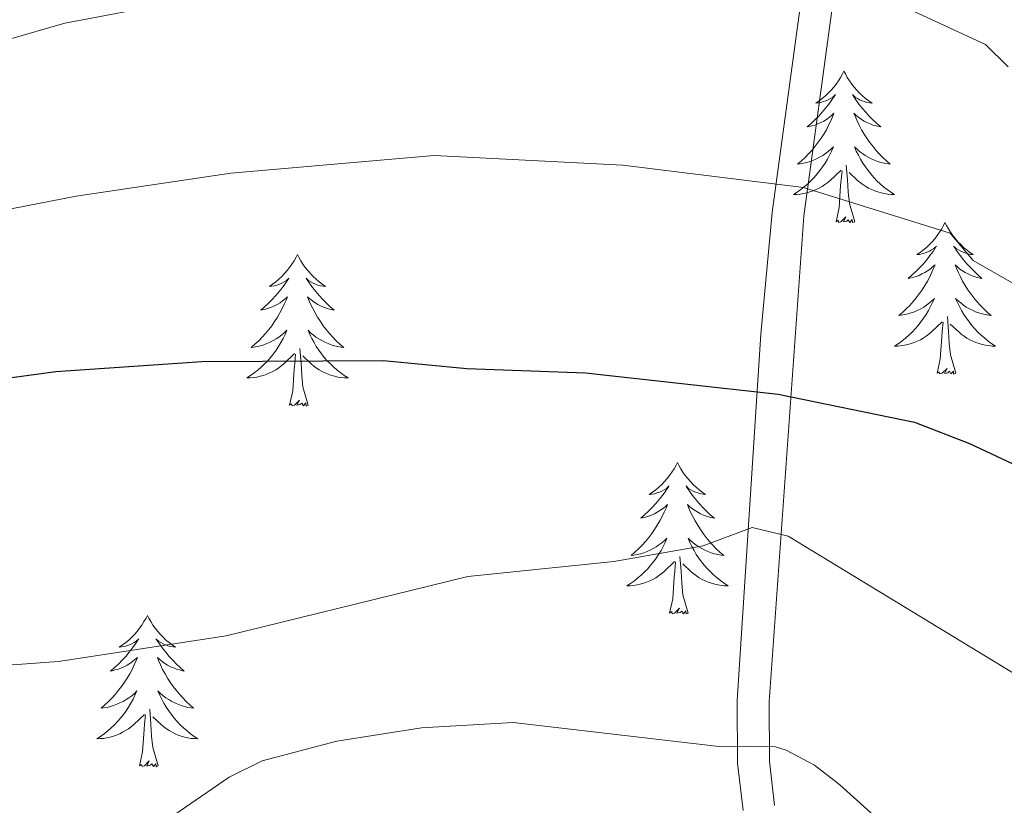
# Model space of a CAD drawing. Units: metres. Extents: x 644145 to 648662, y 732064 to 735128.
# Drawn here: x 645991 to 646068, y 733171 to 733233 of the extents above; entities that cross this region are included whole.
import ezdxf

# ---------------------------------------------------------------- set-up
doc = ezdxf.new("R2010")
doc.units = ezdxf.units.M
doc.header["$MEASUREMENT"] = 0
doc.linetypes.add('DGN Style 3', pattern=[69.404278, 49.574484, -19.829794])
for name, color, linetype, lineweight in [('Carátula', 7, 'Continuous', 5), ('Elementos auxiliares', 7, 'Continuous', 5), ('Entidades rústicas y varios', 7, 'Continuous', 5), ('Relieve y altimetría', 7, 'Continuous', 5), ('Viales y ferrocarril', 7, 'Continuous', 5)]:
    doc.layers.add(name, color=color, linetype=linetype, lineweight=lineweight)

msp = doc.modelspace()

# ---------------------------------------------------------------- linework, layer by layer
at = {"layer": 'Carátula', "color": 7, "linetype": 'Continuous', "lineweight": 5}
msp.add_3dface([(644207.96, 732063.66), (648661.95, 732158.39), (648598.8, 735127.73), (644144.81, 735033)], dxfattribs=at)
at = {"layer": 'Elementos auxiliares', "color": 250, "linetype": 'Continuous', "lineweight": 5}
msp.add_3dface([(645029.82, 734789.44), (648439.98, 734861.96), (648489.7, 732548.64), (645078.41, 732476.09)], dxfattribs=at)
at = {"layer": 'Entidades rústicas y varios', "color": 92, "linetype": 'Continuous', "lineweight": 5, "flags": 128}
for points in [[(646055.67, 733229.18), (646055.56, 733228.96), (646055.41, 733228.68), (646055.24, 733228.42), (646055.06, 733228.16), (646054.87, 733227.91), (646054.66, 733227.67), (646054.44, 733227.45), (646054.21, 733227.23), (646053.97, 733227.03), (646053.72, 733226.84), (646053.46, 733226.66), (646053.66, 733226.68), (646053.86, 733226.72), (646054.06, 733226.78), (646054.25, 733226.84), (646054.44, 733226.93), (646054.62, 733227.03), (646054.8, 733227.14), (646055, 733227.33), (646054.96, 733227.27), (646054.73, 733226.92), (646054.49, 733226.59), (646054.23, 733226.26), (646053.97, 733225.94), (646053.69, 733225.64), (646053.39, 733225.34), (646053.09, 733225.06), (646052.78, 733224.79), (646052.9, 733224.81), (646053.15, 733224.87), (646053.39, 733224.94), (646053.63, 733225.03), (646053.86, 733225.14), (646054.08, 733225.25), (646054.29, 733225.38), (646054.5, 733225.53), (646054.7, 733225.69), (646054.89, 733225.86), (646054.8, 733225.64), (646054.64, 733225.27), (646054.47, 733224.92), (646054.29, 733224.57), (646054.09, 733224.23), (646053.87, 733223.9), (646053.65, 733223.58), (646053.41, 733223.27), (646053.16, 733222.96), (646052.89, 733222.67), (646052.62, 733222.39), (646052.33, 733222.12), (646052.03, 733221.86), (646052.23, 733221.89), (646052.5, 733221.94), (646052.76, 733222), (646053.02, 733222.08), (646053.27, 733222.17), (646053.52, 733222.28), (646053.76, 733222.4), (646054, 733222.54), (646054.22, 733222.69), (646054.44, 733222.86), (646054.64, 733223.03), (646054.84, 733223.22), (646054.7, 733222.89), (646054.54, 733222.57), (646054.37, 733222.26), (646054.19, 733221.95), (646053.99, 733221.66), (646053.78, 733221.37), (646053.56, 733221.09), (646053.33, 733220.82), (646053.08, 733220.56), (646052.82, 733220.32), (646052.55, 733220.08), (646052.27, 733219.86), (646051.99, 733219.65), (646051.69, 733219.46), (646051.96, 733219.47), (646052.22, 733219.5), (646052.49, 733219.54), (646052.74, 733219.59), (646053, 733219.67), (646053.25, 733219.75), (646053.49, 733219.86), (646053.73, 733219.97), (646053.96, 733220.1), (646054.18, 733220.25), (646054.4, 733220.41), (646054.6, 733220.58), (646055.45, 733221.38)], [(646055.67, 733229.18), (646055.56, 733228.96), (646055.41, 733228.68), (646055.24, 733228.42), (646055.06, 733228.16), (646054.87, 733227.91), (646054.66, 733227.67), (646054.44, 733227.45), (646054.21, 733227.23), (646053.97, 733227.03), (646053.72, 733226.84), (646053.46, 733226.66), (646053.66, 733226.68), (646053.86, 733226.72), (646054.06, 733226.78), (646054.25, 733226.84), (646054.44, 733226.93), (646054.62, 733227.03), (646054.8, 733227.14), (646055, 733227.33), (646054.96, 733227.27), (646054.73, 733226.92), (646054.49, 733226.59), (646054.23, 733226.26), (646053.97, 733225.94), (646053.69, 733225.64), (646053.39, 733225.34), (646053.09, 733225.06), (646052.78, 733224.79), (646052.9, 733224.81), (646053.15, 733224.87), (646053.39, 733224.94), (646053.63, 733225.03), (646053.86, 733225.14), (646054.08, 733225.25), (646054.29, 733225.38), (646054.5, 733225.53), (646054.7, 733225.69), (646054.89, 733225.86), (646054.8, 733225.64), (646054.64, 733225.27), (646054.47, 733224.92), (646054.29, 733224.57), (646054.09, 733224.23), (646053.87, 733223.9), (646053.65, 733223.58), (646053.41, 733223.27), (646053.16, 733222.96), (646052.89, 733222.67), (646052.62, 733222.39), (646052.33, 733222.12), (646052.03, 733221.86), (646052.23, 733221.89), (646052.5, 733221.94), (646052.76, 733222), (646053.02, 733222.08), (646053.27, 733222.17), (646053.52, 733222.28), (646053.76, 733222.4), (646054, 733222.54), (646054.22, 733222.69), (646054.44, 733222.86), (646054.64, 733223.03), (646054.84, 733223.22), (646054.7, 733222.89), (646054.54, 733222.57), (646054.37, 733222.26), (646054.19, 733221.95), (646053.99, 733221.66), (646053.78, 733221.37), (646053.56, 733221.09), (646053.33, 733220.82), (646053.08, 733220.56), (646052.82, 733220.32), (646052.55, 733220.08), (646052.27, 733219.86), (646051.99, 733219.65), (646051.69, 733219.46), (646051.96, 733219.47), (646052.22, 733219.5), (646052.49, 733219.54), (646052.74, 733219.59), (646053, 733219.67), (646053.25, 733219.75), (646053.49, 733219.86), (646053.73, 733219.97), (646053.96, 733220.1), (646054.18, 733220.25), (646054.4, 733220.41), (646054.6, 733220.58), (646055.45, 733221.38)], [(646055.67, 733229.18), (646055.79, 733228.96), (646055.94, 733228.68), (646056.11, 733228.42), (646056.29, 733228.16), (646056.49, 733227.91), (646056.69, 733227.67), (646056.91, 733227.45), (646057.14, 733227.23), (646057.38, 733227.03), (646057.63, 733226.84), (646057.89, 733226.66), (646057.69, 733226.68), (646057.49, 733226.72), (646057.29, 733226.78), (646057.1, 733226.84), (646056.91, 733226.93), (646056.73, 733227.03), (646056.55, 733227.14), (646056.35, 733227.33), (646056.39, 733227.27), (646056.62, 733226.92), (646056.86, 733226.59), (646057.12, 733226.26), (646057.39, 733225.94), (646057.67, 733225.64), (646057.96, 733225.34), (646058.26, 733225.06), (646058.57, 733224.79), (646058.45, 733224.81), (646058.2, 733224.87), (646057.96, 733224.94), (646057.73, 733225.03), (646057.49, 733225.14), (646057.27, 733225.25), (646057.05, 733225.38), (646056.85, 733225.53), (646056.65, 733225.69), (646056.46, 733225.86), (646056.55, 733225.64), (646056.71, 733225.27), (646056.88, 733224.92), (646057.06, 733224.57), (646057.26, 733224.23), (646057.48, 733223.9), (646057.7, 733223.58), (646057.94, 733223.27), (646058.19, 733222.96), (646058.46, 733222.67), (646058.73, 733222.39), (646059.02, 733222.12), (646059.32, 733221.86), (646059.12, 733221.89), (646058.85, 733221.94), (646058.59, 733222), (646058.33, 733222.08), (646058.08, 733222.17), (646057.83, 733222.28), (646057.59, 733222.4), (646057.35, 733222.54), (646057.13, 733222.69), (646056.91, 733222.86), (646056.71, 733223.03), (646056.51, 733223.22), (646056.65, 733222.89), (646056.81, 733222.57), (646056.98, 733222.26), (646057.16, 733221.95), (646057.36, 733221.66), (646057.57, 733221.37), (646057.79, 733221.09), (646058.02, 733220.82), (646058.27, 733220.56), (646058.53, 733220.32), (646058.8, 733220.08), (646059.08, 733219.86), (646059.37, 733219.65), (646059.65, 733219.46), (646059.39, 733219.47), (646059.13, 733219.5), (646058.87, 733219.54), (646058.61, 733219.59), (646058.35, 733219.67), (646058.1, 733219.75), (646057.86, 733219.86), (646057.62, 733219.97), (646057.39, 733220.1), (646057.17, 733220.25), (646056.95, 733220.41), (646056.75, 733220.58), (646056.09, 733221.2)], [(646055.67, 733229.18), (646055.79, 733228.96), (646055.94, 733228.68), (646056.11, 733228.42), (646056.29, 733228.16), (646056.49, 733227.91), (646056.69, 733227.67), (646056.91, 733227.45), (646057.14, 733227.23), (646057.38, 733227.03), (646057.63, 733226.84), (646057.89, 733226.66), (646057.69, 733226.68), (646057.49, 733226.72), (646057.29, 733226.78), (646057.1, 733226.84), (646056.91, 733226.93), (646056.73, 733227.03), (646056.55, 733227.14), (646056.35, 733227.33), (646056.39, 733227.27), (646056.62, 733226.92), (646056.86, 733226.59), (646057.12, 733226.26), (646057.39, 733225.94), (646057.67, 733225.64), (646057.96, 733225.34), (646058.26, 733225.06), (646058.57, 733224.79), (646058.45, 733224.81), (646058.2, 733224.87), (646057.96, 733224.94), (646057.73, 733225.03), (646057.49, 733225.14), (646057.27, 733225.25), (646057.05, 733225.38), (646056.85, 733225.53), (646056.65, 733225.69), (646056.46, 733225.86), (646056.55, 733225.64), (646056.71, 733225.27), (646056.88, 733224.92), (646057.06, 733224.57), (646057.26, 733224.23), (646057.48, 733223.9), (646057.7, 733223.58), (646057.94, 733223.27), (646058.19, 733222.96), (646058.46, 733222.67), (646058.73, 733222.39), (646059.02, 733222.12), (646059.32, 733221.86), (646059.12, 733221.89), (646058.85, 733221.94), (646058.59, 733222), (646058.33, 733222.08), (646058.08, 733222.17), (646057.83, 733222.28), (646057.59, 733222.4), (646057.35, 733222.54), (646057.13, 733222.69), (646056.91, 733222.86), (646056.71, 733223.03), (646056.51, 733223.22), (646056.65, 733222.89), (646056.81, 733222.57), (646056.98, 733222.26), (646057.16, 733221.95), (646057.36, 733221.66), (646057.57, 733221.37), (646057.79, 733221.09), (646058.02, 733220.82), (646058.27, 733220.56), (646058.53, 733220.32), (646058.8, 733220.08), (646059.08, 733219.86), (646059.37, 733219.65), (646059.65, 733219.46), (646059.39, 733219.47), (646059.13, 733219.5), (646058.87, 733219.54), (646058.61, 733219.59), (646058.35, 733219.67), (646058.1, 733219.75), (646057.86, 733219.86), (646057.62, 733219.97), (646057.39, 733220.1), (646057.17, 733220.25), (646056.95, 733220.41), (646056.75, 733220.58), (646056.09, 733221.2)], [(646055.06, 733217.33), (646055.3, 733218.44), (646055.41, 733220.19), (646055.46, 733220.62), (646055.53, 733221.34)], [(646055.06, 733217.33), (646055.3, 733218.44), (646055.41, 733220.19), (646055.46, 733220.62), (646055.53, 733221.34)], [(646056.53, 733217.33), (646056.1, 733218.77), (646056.01, 733219.67), (646055.96, 733220.62), (646055.86, 733221.78)], [(646056.53, 733217.33), (646056.1, 733218.77), (646056.01, 733219.67), (646055.96, 733220.62), (646055.86, 733221.78)], [(646056.53, 733217.33), (646056.35, 733217.26), (646056.33, 733217.5), (646056.14, 733217.28), (646056.02, 733217.48), (646055.9, 733217.37), (646055.63, 733217.32), (646055.83, 733217.71), (646055.44, 733217.33), (646055.25, 733217.28), (646055.21, 733217.44), (646055.06, 733217.33)], [(646056.53, 733217.33), (646056.35, 733217.26), (646056.33, 733217.5), (646056.14, 733217.28), (646056.02, 733217.48), (646055.9, 733217.37), (646055.63, 733217.32), (646055.83, 733217.71), (646055.44, 733217.33), (646055.25, 733217.28), (646055.21, 733217.44), (646055.06, 733217.33)], [(646063.63, 733217.26), (646063.52, 733217.04), (646063.37, 733216.76), (646063.2, 733216.5), (646063.02, 733216.24), (646062.83, 733215.99), (646062.62, 733215.76), (646062.4, 733215.53), (646062.17, 733215.31), (646061.93, 733215.11), (646061.68, 733214.92), (646061.42, 733214.74), (646061.62, 733214.76), (646061.82, 733214.8), (646062.02, 733214.86), (646062.21, 733214.93), (646062.4, 733215.01), (646062.58, 733215.11), (646062.76, 733215.22), (646062.96, 733215.41), (646062.92, 733215.35), (646062.69, 733215), (646062.45, 733214.67), (646062.19, 733214.34), (646061.93, 733214.02), (646061.65, 733213.72), (646061.35, 733213.43), (646061.05, 733213.14), (646060.74, 733212.87), (646060.86, 733212.9), (646061.11, 733212.95), (646061.35, 733213.03), (646061.59, 733213.11), (646061.82, 733213.22), (646062.04, 733213.34), (646062.25, 733213.47), (646062.46, 733213.61), (646062.66, 733213.77), (646062.85, 733213.94), (646062.76, 733213.72), (646062.6, 733213.36), (646062.43, 733213), (646062.25, 733212.65), (646062.05, 733212.31), (646061.83, 733211.98), (646061.61, 733211.66), (646061.37, 733211.35), (646061.12, 733211.05), (646060.85, 733210.75), (646060.58, 733210.47), (646060.29, 733210.2), (646059.99, 733209.94), (646060.19, 733209.97), (646060.46, 733210.02), (646060.72, 733210.08), (646060.98, 733210.16), (646061.23, 733210.25), (646061.48, 733210.36), (646061.72, 733210.48), (646061.96, 733210.62), (646062.18, 733210.77), (646062.4, 733210.94), (646062.6, 733211.11), (646062.8, 733211.3), (646062.66, 733210.97), (646062.5, 733210.65), (646062.33, 733210.34), (646062.15, 733210.03), (646061.95, 733209.74), (646061.74, 733209.45), (646061.52, 733209.17), (646061.29, 733208.9), (646061.04, 733208.64), (646060.78, 733208.4), (646060.51, 733208.16), (646060.23, 733207.94), (646059.95, 733207.73), (646059.65, 733207.54), (646059.92, 733207.55), (646060.18, 733207.58), (646060.45, 733207.62), (646060.7, 733207.68), (646060.96, 733207.75), (646061.21, 733207.83), (646061.45, 733207.94), (646061.69, 733208.05), (646061.92, 733208.18), (646062.14, 733208.33), (646062.36, 733208.49), (646062.56, 733208.66), (646063.41, 733209.46)], [(646063.63, 733217.26), (646063.52, 733217.04), (646063.37, 733216.76), (646063.2, 733216.5), (646063.02, 733216.24), (646062.83, 733215.99), (646062.62, 733215.76), (646062.4, 733215.53), (646062.17, 733215.31), (646061.93, 733215.11), (646061.68, 733214.92), (646061.42, 733214.74), (646061.62, 733214.76), (646061.82, 733214.8), (646062.02, 733214.86), (646062.21, 733214.93), (646062.4, 733215.01), (646062.58, 733215.11), (646062.76, 733215.22), (646062.96, 733215.41), (646062.92, 733215.35), (646062.69, 733215), (646062.45, 733214.67), (646062.19, 733214.34), (646061.93, 733214.02), (646061.65, 733213.72), (646061.35, 733213.43), (646061.05, 733213.14), (646060.74, 733212.87), (646060.86, 733212.9), (646061.11, 733212.95), (646061.35, 733213.03), (646061.59, 733213.11), (646061.82, 733213.22), (646062.04, 733213.34), (646062.25, 733213.47), (646062.46, 733213.61), (646062.66, 733213.77), (646062.85, 733213.94), (646062.76, 733213.72), (646062.6, 733213.36), (646062.43, 733213), (646062.25, 733212.65), (646062.05, 733212.31), (646061.83, 733211.98), (646061.61, 733211.66), (646061.37, 733211.35), (646061.12, 733211.05), (646060.85, 733210.75), (646060.58, 733210.47), (646060.29, 733210.2), (646059.99, 733209.94), (646060.19, 733209.97), (646060.46, 733210.02), (646060.72, 733210.08), (646060.98, 733210.16), (646061.23, 733210.25), (646061.48, 733210.36), (646061.72, 733210.48), (646061.96, 733210.62), (646062.18, 733210.77), (646062.4, 733210.94), (646062.6, 733211.11), (646062.8, 733211.3), (646062.66, 733210.97), (646062.5, 733210.65), (646062.33, 733210.34), (646062.15, 733210.03), (646061.95, 733209.74), (646061.74, 733209.45), (646061.52, 733209.17), (646061.29, 733208.9), (646061.04, 733208.64), (646060.78, 733208.4), (646060.51, 733208.16), (646060.23, 733207.94), (646059.95, 733207.73), (646059.65, 733207.54), (646059.92, 733207.55), (646060.18, 733207.58), (646060.45, 733207.62), (646060.7, 733207.68), (646060.96, 733207.75), (646061.21, 733207.83), (646061.45, 733207.94), (646061.69, 733208.05), (646061.92, 733208.18), (646062.14, 733208.33), (646062.36, 733208.49), (646062.56, 733208.66), (646063.41, 733209.46)], [(646063.63, 733217.26), (646063.75, 733217.04), (646063.9, 733216.76), (646064.07, 733216.5), (646064.25, 733216.24), (646064.45, 733215.99), (646064.65, 733215.76), (646064.87, 733215.53), (646065.1, 733215.31), (646065.34, 733215.11), (646065.59, 733214.92), (646065.85, 733214.74), (646065.65, 733214.76), (646065.45, 733214.8), (646065.25, 733214.86), (646065.06, 733214.93), (646064.87, 733215.01), (646064.69, 733215.11), (646064.51, 733215.22), (646064.31, 733215.41), (646064.35, 733215.35), (646064.58, 733215), (646064.82, 733214.67), (646065.08, 733214.34), (646065.35, 733214.02), (646065.63, 733213.72), (646065.92, 733213.43), (646066.22, 733213.14), (646066.53, 733212.87), (646066.41, 733212.9), (646066.16, 733212.95), (646065.92, 733213.03), (646065.69, 733213.11), (646065.45, 733213.22), (646065.23, 733213.34), (646065.01, 733213.47), (646064.81, 733213.61), (646064.61, 733213.77), (646064.42, 733213.94), (646064.51, 733213.72), (646064.67, 733213.36), (646064.84, 733213), (646065.02, 733212.65), (646065.22, 733212.31), (646065.44, 733211.98), (646065.66, 733211.66), (646065.9, 733211.35), (646066.15, 733211.05), (646066.42, 733210.75), (646066.69, 733210.47), (646066.98, 733210.2), (646067.28, 733209.94), (646067.08, 733209.97), (646066.81, 733210.02), (646066.55, 733210.08), (646066.29, 733210.16), (646066.04, 733210.25), (646065.79, 733210.36), (646065.55, 733210.48), (646065.31, 733210.62), (646065.09, 733210.77), (646064.87, 733210.94), (646064.67, 733211.11), (646064.47, 733211.3), (646064.61, 733210.97), (646064.77, 733210.65), (646064.94, 733210.34), (646065.12, 733210.03), (646065.32, 733209.74), (646065.53, 733209.45), (646065.75, 733209.17), (646065.98, 733208.9), (646066.23, 733208.64), (646066.49, 733208.4), (646066.76, 733208.16), (646067.04, 733207.94), (646067.33, 733207.73), (646067.61, 733207.54), (646067.35, 733207.55), (646067.09, 733207.58), (646066.83, 733207.62), (646066.57, 733207.68), (646066.31, 733207.75), (646066.06, 733207.83), (646065.82, 733207.94), (646065.58, 733208.05), (646065.35, 733208.18), (646065.13, 733208.33), (646064.91, 733208.49), (646064.71, 733208.66), (646064.05, 733209.28)], [(646063.63, 733217.26), (646063.75, 733217.04), (646063.9, 733216.76), (646064.07, 733216.5), (646064.25, 733216.24), (646064.45, 733215.99), (646064.65, 733215.76), (646064.87, 733215.53), (646065.1, 733215.31), (646065.34, 733215.11), (646065.59, 733214.92), (646065.85, 733214.74), (646065.65, 733214.76), (646065.45, 733214.8), (646065.25, 733214.86), (646065.06, 733214.93), (646064.87, 733215.01), (646064.69, 733215.11), (646064.51, 733215.22), (646064.31, 733215.41), (646064.35, 733215.35), (646064.58, 733215), (646064.82, 733214.67), (646065.08, 733214.34), (646065.35, 733214.02), (646065.63, 733213.72), (646065.92, 733213.43), (646066.22, 733213.14), (646066.53, 733212.87), (646066.41, 733212.9), (646066.16, 733212.95), (646065.92, 733213.03), (646065.69, 733213.11), (646065.45, 733213.22), (646065.23, 733213.34), (646065.01, 733213.47), (646064.81, 733213.61), (646064.61, 733213.77), (646064.42, 733213.94), (646064.51, 733213.72), (646064.67, 733213.36), (646064.84, 733213), (646065.02, 733212.65), (646065.22, 733212.31), (646065.44, 733211.98), (646065.66, 733211.66), (646065.9, 733211.35), (646066.15, 733211.05), (646066.42, 733210.75), (646066.69, 733210.47), (646066.98, 733210.2), (646067.28, 733209.94), (646067.08, 733209.97), (646066.81, 733210.02), (646066.55, 733210.08), (646066.29, 733210.16), (646066.04, 733210.25), (646065.79, 733210.36), (646065.55, 733210.48), (646065.31, 733210.62), (646065.09, 733210.77), (646064.87, 733210.94), (646064.67, 733211.11), (646064.47, 733211.3), (646064.61, 733210.97), (646064.77, 733210.65), (646064.94, 733210.34), (646065.12, 733210.03), (646065.32, 733209.74), (646065.53, 733209.45), (646065.75, 733209.17), (646065.98, 733208.9), (646066.23, 733208.64), (646066.49, 733208.4), (646066.76, 733208.16), (646067.04, 733207.94), (646067.33, 733207.73), (646067.61, 733207.54), (646067.35, 733207.55), (646067.09, 733207.58), (646066.83, 733207.62), (646066.57, 733207.68), (646066.31, 733207.75), (646066.06, 733207.83), (646065.82, 733207.94), (646065.58, 733208.05), (646065.35, 733208.18), (646065.13, 733208.33), (646064.91, 733208.49), (646064.71, 733208.66), (646064.05, 733209.28)], [(646012.65, 733214.75), (646012.53, 733214.53), (646012.38, 733214.26), (646012.21, 733213.99), (646012.03, 733213.73), (646011.83, 733213.48), (646011.63, 733213.25), (646011.41, 733213.02), (646011.18, 733212.8), (646010.94, 733212.6), (646010.69, 733212.41), (646010.43, 733212.23), (646010.63, 733212.26), (646010.83, 733212.29), (646011.03, 733212.35), (646011.22, 733212.42), (646011.41, 733212.5), (646011.59, 733212.6), (646011.77, 733212.71), (646011.97, 733212.9), (646011.93, 733212.84), (646011.7, 733212.5), (646011.46, 733212.16), (646011.2, 733211.83), (646010.93, 733211.52), (646010.65, 733211.21), (646010.36, 733210.92), (646010.06, 733210.64), (646009.75, 733210.36), (646009.87, 733210.39), (646010.12, 733210.44), (646010.36, 733210.52), (646010.59, 733210.61), (646010.83, 733210.71), (646011.05, 733210.83), (646011.27, 733210.96), (646011.47, 733211.1), (646011.67, 733211.26), (646011.86, 733211.43), (646011.77, 733211.21), (646011.61, 733210.85), (646011.44, 733210.49), (646011.26, 733210.15), (646011.06, 733209.81), (646010.84, 733209.48), (646010.62, 733209.15), (646010.38, 733208.84), (646010.13, 733208.54), (646009.86, 733208.25), (646009.59, 733207.96), (646009.3, 733207.7), (646009, 733207.44), (646009.2, 733207.46), (646009.47, 733207.51), (646009.73, 733207.57), (646009.99, 733207.65), (646010.24, 733207.74), (646010.49, 733207.85), (646010.73, 733207.98), (646010.97, 733208.11), (646011.19, 733208.26), (646011.41, 733208.43), (646011.61, 733208.6), (646011.81, 733208.79), (646011.67, 733208.46), (646011.51, 733208.14), (646011.34, 733207.83), (646011.16, 733207.52), (646010.96, 733207.23), (646010.75, 733206.94), (646010.53, 733206.66), (646010.3, 733206.39), (646010.05, 733206.14), (646009.79, 733205.89), (646009.52, 733205.66), (646009.24, 733205.44), (646008.95, 733205.23), (646008.67, 733205.04), (646008.93, 733205.04), (646009.19, 733205.07), (646009.45, 733205.11), (646009.71, 733205.17), (646009.97, 733205.24), (646010.22, 733205.33), (646010.46, 733205.43), (646010.7, 733205.54), (646010.93, 733205.68), (646011.15, 733205.82), (646011.37, 733205.98), (646011.57, 733206.15), (646012.42, 733206.95)], [(646012.65, 733214.75), (646012.53, 733214.53), (646012.38, 733214.26), (646012.21, 733213.99), (646012.03, 733213.73), (646011.83, 733213.48), (646011.63, 733213.25), (646011.41, 733213.02), (646011.18, 733212.8), (646010.94, 733212.6), (646010.69, 733212.41), (646010.43, 733212.23), (646010.63, 733212.26), (646010.83, 733212.29), (646011.03, 733212.35), (646011.22, 733212.42), (646011.41, 733212.5), (646011.59, 733212.6), (646011.77, 733212.71), (646011.97, 733212.9), (646011.93, 733212.84), (646011.7, 733212.5), (646011.46, 733212.16), (646011.2, 733211.83), (646010.93, 733211.52), (646010.65, 733211.21), (646010.36, 733210.92), (646010.06, 733210.64), (646009.75, 733210.36), (646009.87, 733210.39), (646010.12, 733210.44), (646010.36, 733210.52), (646010.59, 733210.61), (646010.83, 733210.71), (646011.05, 733210.83), (646011.27, 733210.96), (646011.47, 733211.1), (646011.67, 733211.26), (646011.86, 733211.43), (646011.77, 733211.21), (646011.61, 733210.85), (646011.44, 733210.49), (646011.26, 733210.15), (646011.06, 733209.81), (646010.84, 733209.48), (646010.62, 733209.15), (646010.38, 733208.84), (646010.13, 733208.54), (646009.86, 733208.25), (646009.59, 733207.96), (646009.3, 733207.7), (646009, 733207.44), (646009.2, 733207.46), (646009.47, 733207.51), (646009.73, 733207.57), (646009.99, 733207.65), (646010.24, 733207.74), (646010.49, 733207.85), (646010.73, 733207.98), (646010.97, 733208.11), (646011.19, 733208.26), (646011.41, 733208.43), (646011.61, 733208.6), (646011.81, 733208.79), (646011.67, 733208.46), (646011.51, 733208.14), (646011.34, 733207.83), (646011.16, 733207.52), (646010.96, 733207.23), (646010.75, 733206.94), (646010.53, 733206.66), (646010.3, 733206.39), (646010.05, 733206.14), (646009.79, 733205.89), (646009.52, 733205.66), (646009.24, 733205.44), (646008.95, 733205.23), (646008.67, 733205.04), (646008.93, 733205.04), (646009.19, 733205.07), (646009.45, 733205.11), (646009.71, 733205.17), (646009.97, 733205.24), (646010.22, 733205.33), (646010.46, 733205.43), (646010.7, 733205.54), (646010.93, 733205.68), (646011.15, 733205.82), (646011.37, 733205.98), (646011.57, 733206.15), (646012.42, 733206.95)], [(646012.65, 733214.75), (646012.76, 733214.53), (646012.91, 733214.26), (646013.08, 733213.99), (646013.26, 733213.73), (646013.45, 733213.48), (646013.66, 733213.25), (646013.88, 733213.02), (646014.11, 733212.8), (646014.35, 733212.6), (646014.6, 733212.41), (646014.86, 733212.23), (646014.66, 733212.26), (646014.46, 733212.29), (646014.26, 733212.35), (646014.07, 733212.42), (646013.88, 733212.5), (646013.7, 733212.6), (646013.52, 733212.71), (646013.32, 733212.9), (646013.36, 733212.84), (646013.59, 733212.5), (646013.83, 733212.16), (646014.09, 733211.83), (646014.35, 733211.52), (646014.63, 733211.21), (646014.93, 733210.92), (646015.23, 733210.64), (646015.54, 733210.36), (646015.42, 733210.39), (646015.17, 733210.44), (646014.93, 733210.52), (646014.69, 733210.61), (646014.46, 733210.71), (646014.24, 733210.83), (646014.03, 733210.96), (646013.82, 733211.1), (646013.62, 733211.26), (646013.43, 733211.43), (646013.52, 733211.21), (646013.68, 733210.85), (646013.85, 733210.49), (646014.03, 733210.15), (646014.23, 733209.81), (646014.45, 733209.48), (646014.67, 733209.15), (646014.91, 733208.84), (646015.16, 733208.54), (646015.43, 733208.25), (646015.7, 733207.96), (646015.99, 733207.7), (646016.29, 733207.44), (646016.09, 733207.46), (646015.82, 733207.51), (646015.56, 733207.57), (646015.3, 733207.65), (646015.05, 733207.74), (646014.8, 733207.85), (646014.56, 733207.98), (646014.32, 733208.11), (646014.1, 733208.26), (646013.88, 733208.43), (646013.68, 733208.6), (646013.48, 733208.79), (646013.62, 733208.46), (646013.78, 733208.14), (646013.95, 733207.83), (646014.13, 733207.52), (646014.33, 733207.23), (646014.54, 733206.94), (646014.76, 733206.66), (646014.99, 733206.39), (646015.24, 733206.14), (646015.5, 733205.89), (646015.77, 733205.66), (646016.05, 733205.44), (646016.33, 733205.23), (646016.63, 733205.04), (646016.36, 733205.04), (646016.1, 733205.07), (646015.83, 733205.11), (646015.58, 733205.17), (646015.32, 733205.24), (646015.07, 733205.33), (646014.83, 733205.43), (646014.59, 733205.54), (646014.36, 733205.68), (646014.14, 733205.82), (646013.92, 733205.98), (646013.72, 733206.15), (646013.06, 733206.77)], [(646012.65, 733214.75), (646012.76, 733214.53), (646012.91, 733214.26), (646013.08, 733213.99), (646013.26, 733213.73), (646013.45, 733213.48), (646013.66, 733213.25), (646013.88, 733213.02), (646014.11, 733212.8), (646014.35, 733212.6), (646014.6, 733212.41), (646014.86, 733212.23), (646014.66, 733212.26), (646014.46, 733212.29), (646014.26, 733212.35), (646014.07, 733212.42), (646013.88, 733212.5), (646013.7, 733212.6), (646013.52, 733212.71), (646013.32, 733212.9), (646013.36, 733212.84), (646013.59, 733212.5), (646013.83, 733212.16), (646014.09, 733211.83), (646014.35, 733211.52), (646014.63, 733211.21), (646014.93, 733210.92), (646015.23, 733210.64), (646015.54, 733210.36), (646015.42, 733210.39), (646015.17, 733210.44), (646014.93, 733210.52), (646014.69, 733210.61), (646014.46, 733210.71), (646014.24, 733210.83), (646014.03, 733210.96), (646013.82, 733211.1), (646013.62, 733211.26), (646013.43, 733211.43), (646013.52, 733211.21), (646013.68, 733210.85), (646013.85, 733210.49), (646014.03, 733210.15), (646014.23, 733209.81), (646014.45, 733209.48), (646014.67, 733209.15), (646014.91, 733208.84), (646015.16, 733208.54), (646015.43, 733208.25), (646015.7, 733207.96), (646015.99, 733207.7), (646016.29, 733207.44), (646016.09, 733207.46), (646015.82, 733207.51), (646015.56, 733207.57), (646015.3, 733207.65), (646015.05, 733207.74), (646014.8, 733207.85), (646014.56, 733207.98), (646014.32, 733208.11), (646014.1, 733208.26), (646013.88, 733208.43), (646013.68, 733208.6), (646013.48, 733208.79), (646013.62, 733208.46), (646013.78, 733208.14), (646013.95, 733207.83), (646014.13, 733207.52), (646014.33, 733207.23), (646014.54, 733206.94), (646014.76, 733206.66), (646014.99, 733206.39), (646015.24, 733206.14), (646015.5, 733205.89), (646015.77, 733205.66), (646016.05, 733205.44), (646016.33, 733205.23), (646016.63, 733205.04), (646016.36, 733205.04), (646016.1, 733205.07), (646015.83, 733205.11), (646015.58, 733205.17), (646015.32, 733205.24), (646015.07, 733205.33), (646014.83, 733205.43), (646014.59, 733205.54), (646014.36, 733205.68), (646014.14, 733205.82), (646013.92, 733205.98), (646013.72, 733206.15), (646013.06, 733206.77)], [(646064.49, 733205.41), (646064.06, 733206.85), (646063.97, 733207.75), (646063.92, 733208.7), (646063.82, 733209.86)], [(646064.49, 733205.41), (646064.06, 733206.85), (646063.97, 733207.75), (646063.92, 733208.7), (646063.82, 733209.86)], [(646063.02, 733205.41), (646063.26, 733206.52), (646063.37, 733208.27), (646063.42, 733208.7), (646063.49, 733209.42)], [(646063.02, 733205.41), (646063.26, 733206.52), (646063.37, 733208.27), (646063.42, 733208.7), (646063.49, 733209.42)], [(646013.5, 733202.9), (646013.07, 733204.34), (646012.98, 733205.24), (646012.93, 733206.19), (646012.83, 733207.36)], [(646013.5, 733202.9), (646013.07, 733204.34), (646012.98, 733205.24), (646012.93, 733206.19), (646012.83, 733207.36)], [(646012.03, 733202.9), (646012.27, 733204.02), (646012.38, 733205.76), (646012.43, 733206.19), (646012.49, 733206.92)], [(646012.03, 733202.9), (646012.27, 733204.02), (646012.38, 733205.76), (646012.43, 733206.19), (646012.49, 733206.92)], [(646064.49, 733205.41), (646064.31, 733205.34), (646064.29, 733205.58), (646064.1, 733205.36), (646063.98, 733205.56), (646063.86, 733205.45), (646063.59, 733205.4), (646063.79, 733205.79), (646063.4, 733205.41), (646063.21, 733205.36), (646063.17, 733205.52), (646063.02, 733205.41)], [(646064.49, 733205.41), (646064.31, 733205.34), (646064.29, 733205.58), (646064.1, 733205.36), (646063.98, 733205.56), (646063.86, 733205.45), (646063.59, 733205.4), (646063.79, 733205.79), (646063.4, 733205.41), (646063.21, 733205.36), (646063.17, 733205.52), (646063.02, 733205.41)], [(646013.5, 733202.9), (646013.32, 733202.83), (646013.3, 733203.07), (646013.11, 733202.85), (646012.99, 733203.05), (646012.87, 733202.94), (646012.6, 733202.89), (646012.8, 733203.28), (646012.41, 733202.9), (646012.22, 733202.85), (646012.18, 733203.01), (646012.03, 733202.9)], [(646013.5, 733202.9), (646013.32, 733202.83), (646013.3, 733203.07), (646013.11, 733202.85), (646012.99, 733203.05), (646012.87, 733202.94), (646012.6, 733202.89), (646012.8, 733203.28), (646012.41, 733202.9), (646012.22, 733202.85), (646012.18, 733203.01), (646012.03, 733202.9)], [(646042.57, 733198.39), (646042.46, 733198.17), (646042.3, 733197.9), (646042.13, 733197.63), (646041.95, 733197.37), (646041.76, 733197.12), (646041.55, 733196.89), (646041.33, 733196.66), (646041.1, 733196.44), (646040.86, 733196.24), (646040.61, 733196.05), (646040.35, 733195.87), (646040.55, 733195.9), (646040.75, 733195.93), (646040.95, 733195.99), (646041.15, 733196.06), (646041.33, 733196.14), (646041.52, 733196.24), (646041.69, 733196.35), (646041.89, 733196.54), (646041.85, 733196.48), (646041.62, 733196.14), (646041.38, 733195.8), (646041.13, 733195.47), (646040.86, 733195.16), (646040.58, 733194.85), (646040.29, 733194.56), (646039.98, 733194.28), (646039.67, 733194), (646039.79, 733194.03), (646040.04, 733194.08), (646040.28, 733194.16), (646040.52, 733194.25), (646040.75, 733194.35), (646040.97, 733194.47), (646041.19, 733194.6), (646041.39, 733194.74), (646041.59, 733194.9), (646041.78, 733195.07), (646041.69, 733194.85), (646041.53, 733194.49), (646041.36, 733194.13), (646041.18, 733193.79), (646040.98, 733193.45), (646040.77, 733193.12), (646040.54, 733192.79), (646040.3, 733192.48), (646040.05, 733192.18), (646039.79, 733191.89), (646039.51, 733191.6), (646039.22, 733191.34), (646038.93, 733191.08), (646039.12, 733191.1), (646039.39, 733191.15), (646039.65, 733191.21), (646039.91, 733191.29), (646040.17, 733191.38), (646040.41, 733191.49), (646040.65, 733191.62), (646040.89, 733191.75), (646041.11, 733191.9), (646041.33, 733192.07), (646041.54, 733192.24), (646041.73, 733192.43), (646041.59, 733192.1), (646041.43, 733191.78), (646041.27, 733191.47), (646041.08, 733191.16), (646040.89, 733190.87), (646040.68, 733190.58), (646040.45, 733190.3), (646040.22, 733190.03), (646039.97, 733189.78), (646039.71, 733189.53), (646039.45, 733189.3), (646039.17, 733189.08), (646038.88, 733188.87), (646038.59, 733188.68), (646038.85, 733188.68), (646039.11, 733188.71), (646039.38, 733188.75), (646039.64, 733188.81), (646039.89, 733188.88), (646040.14, 733188.97), (646040.39, 733189.07), (646040.62, 733189.18), (646040.85, 733189.32), (646041.07, 733189.46), (646041.29, 733189.62), (646041.49, 733189.79), (646042.34, 733190.59)], [(646042.57, 733198.39), (646042.46, 733198.17), (646042.3, 733197.9), (646042.13, 733197.63), (646041.95, 733197.37), (646041.76, 733197.12), (646041.55, 733196.89), (646041.33, 733196.66), (646041.1, 733196.44), (646040.86, 733196.24), (646040.61, 733196.05), (646040.35, 733195.87), (646040.55, 733195.9), (646040.75, 733195.93), (646040.95, 733195.99), (646041.15, 733196.06), (646041.33, 733196.14), (646041.52, 733196.24), (646041.69, 733196.35), (646041.89, 733196.54), (646041.85, 733196.48), (646041.62, 733196.14), (646041.38, 733195.8), (646041.13, 733195.47), (646040.86, 733195.16), (646040.58, 733194.85), (646040.29, 733194.56), (646039.98, 733194.28), (646039.67, 733194), (646039.79, 733194.03), (646040.04, 733194.08), (646040.28, 733194.16), (646040.52, 733194.25), (646040.75, 733194.35), (646040.97, 733194.47), (646041.19, 733194.6), (646041.39, 733194.74), (646041.59, 733194.9), (646041.78, 733195.07), (646041.69, 733194.85), (646041.53, 733194.49), (646041.36, 733194.13), (646041.18, 733193.79), (646040.98, 733193.45), (646040.77, 733193.12), (646040.54, 733192.79), (646040.3, 733192.48), (646040.05, 733192.18), (646039.79, 733191.89), (646039.51, 733191.6), (646039.22, 733191.34), (646038.93, 733191.08), (646039.12, 733191.1), (646039.39, 733191.15), (646039.65, 733191.21), (646039.91, 733191.29), (646040.17, 733191.38), (646040.41, 733191.49), (646040.65, 733191.62), (646040.89, 733191.75), (646041.11, 733191.9), (646041.33, 733192.07), (646041.54, 733192.24), (646041.73, 733192.43), (646041.59, 733192.1), (646041.43, 733191.78), (646041.27, 733191.47), (646041.08, 733191.16), (646040.89, 733190.87), (646040.68, 733190.58), (646040.45, 733190.3), (646040.22, 733190.03), (646039.97, 733189.78), (646039.71, 733189.53), (646039.45, 733189.3), (646039.17, 733189.08), (646038.88, 733188.87), (646038.59, 733188.68), (646038.85, 733188.68), (646039.11, 733188.71), (646039.38, 733188.75), (646039.64, 733188.81), (646039.89, 733188.88), (646040.14, 733188.97), (646040.39, 733189.07), (646040.62, 733189.18), (646040.85, 733189.32), (646041.07, 733189.46), (646041.29, 733189.62), (646041.49, 733189.79), (646042.34, 733190.59)], [(646042.57, 733198.39), (646042.68, 733198.17), (646042.83, 733197.9), (646043, 733197.63), (646043.18, 733197.37), (646043.38, 733197.12), (646043.58, 733196.89), (646043.8, 733196.66), (646044.03, 733196.44), (646044.27, 733196.24), (646044.52, 733196.05), (646044.78, 733195.87), (646044.59, 733195.9), (646044.38, 733195.93), (646044.18, 733195.99), (646043.99, 733196.06), (646043.8, 733196.14), (646043.62, 733196.24), (646043.44, 733196.35), (646043.24, 733196.54), (646043.28, 733196.48), (646043.51, 733196.14), (646043.75, 733195.8), (646044.01, 733195.47), (646044.28, 733195.16), (646044.56, 733194.85), (646044.85, 733194.56), (646045.15, 733194.28), (646045.47, 733194), (646045.34, 733194.03), (646045.09, 733194.08), (646044.85, 733194.16), (646044.62, 733194.25), (646044.39, 733194.35), (646044.16, 733194.47), (646043.95, 733194.6), (646043.74, 733194.74), (646043.54, 733194.9), (646043.36, 733195.07), (646043.44, 733194.85), (646043.6, 733194.49), (646043.77, 733194.13), (646043.96, 733193.79), (646044.16, 733193.45), (646044.37, 733193.12), (646044.59, 733192.79), (646044.83, 733192.48), (646045.09, 733192.18), (646045.35, 733191.89), (646045.62, 733191.6), (646045.91, 733191.34), (646046.21, 733191.08), (646046.01, 733191.1), (646045.75, 733191.15), (646045.48, 733191.21), (646045.22, 733191.29), (646044.97, 733191.38), (646044.72, 733191.49), (646044.48, 733191.62), (646044.25, 733191.75), (646044.02, 733191.9), (646043.8, 733192.07), (646043.6, 733192.24), (646043.4, 733192.43), (646043.54, 733192.1), (646043.7, 733191.78), (646043.87, 733191.47), (646044.05, 733191.16), (646044.25, 733190.87), (646044.46, 733190.58), (646044.68, 733190.3), (646044.92, 733190.03), (646045.16, 733189.78), (646045.42, 733189.53), (646045.69, 733189.3), (646045.97, 733189.08), (646046.26, 733188.87), (646046.55, 733188.68), (646046.28, 733188.68), (646046.02, 733188.71), (646045.76, 733188.75), (646045.5, 733188.81), (646045.24, 733188.88), (646044.99, 733188.97), (646044.75, 733189.07), (646044.51, 733189.18), (646044.28, 733189.32), (646044.06, 733189.46), (646043.85, 733189.62), (646043.64, 733189.79), (646042.99, 733190.41)], [(646042.57, 733198.39), (646042.68, 733198.17), (646042.83, 733197.9), (646043, 733197.63), (646043.18, 733197.37), (646043.38, 733197.12), (646043.58, 733196.89), (646043.8, 733196.66), (646044.03, 733196.44), (646044.27, 733196.24), (646044.52, 733196.05), (646044.78, 733195.87), (646044.59, 733195.9), (646044.38, 733195.93), (646044.18, 733195.99), (646043.99, 733196.06), (646043.8, 733196.14), (646043.62, 733196.24), (646043.44, 733196.35), (646043.24, 733196.54), (646043.28, 733196.48), (646043.51, 733196.14), (646043.75, 733195.8), (646044.01, 733195.47), (646044.28, 733195.16), (646044.56, 733194.85), (646044.85, 733194.56), (646045.15, 733194.28), (646045.47, 733194), (646045.34, 733194.03), (646045.09, 733194.08), (646044.85, 733194.16), (646044.62, 733194.25), (646044.39, 733194.35), (646044.16, 733194.47), (646043.95, 733194.6), (646043.74, 733194.74), (646043.54, 733194.9), (646043.36, 733195.07), (646043.44, 733194.85), (646043.6, 733194.49), (646043.77, 733194.13), (646043.96, 733193.79), (646044.16, 733193.45), (646044.37, 733193.12), (646044.59, 733192.79), (646044.83, 733192.48), (646045.09, 733192.18), (646045.35, 733191.89), (646045.62, 733191.6), (646045.91, 733191.34), (646046.21, 733191.08), (646046.01, 733191.1), (646045.75, 733191.15), (646045.48, 733191.21), (646045.22, 733191.29), (646044.97, 733191.38), (646044.72, 733191.49), (646044.48, 733191.62), (646044.25, 733191.75), (646044.02, 733191.9), (646043.8, 733192.07), (646043.6, 733192.24), (646043.4, 733192.43), (646043.54, 733192.1), (646043.7, 733191.78), (646043.87, 733191.47), (646044.05, 733191.16), (646044.25, 733190.87), (646044.46, 733190.58), (646044.68, 733190.3), (646044.92, 733190.03), (646045.16, 733189.78), (646045.42, 733189.53), (646045.69, 733189.3), (646045.97, 733189.08), (646046.26, 733188.87), (646046.55, 733188.68), (646046.28, 733188.68), (646046.02, 733188.71), (646045.76, 733188.75), (646045.5, 733188.81), (646045.24, 733188.88), (646044.99, 733188.97), (646044.75, 733189.07), (646044.51, 733189.18), (646044.28, 733189.32), (646044.06, 733189.46), (646043.85, 733189.62), (646043.64, 733189.79), (646042.99, 733190.41)], [(646043.42, 733186.54), (646042.99, 733187.98), (646042.9, 733188.88), (646042.85, 733189.83), (646042.75, 733191)], [(646043.42, 733186.54), (646042.99, 733187.98), (646042.9, 733188.88), (646042.85, 733189.83), (646042.75, 733191)], [(646041.95, 733186.54), (646042.19, 733187.66), (646042.31, 733189.4), (646042.35, 733189.83), (646042.42, 733190.56)], [(646041.95, 733186.54), (646042.19, 733187.66), (646042.31, 733189.4), (646042.35, 733189.83), (646042.42, 733190.56)], [(646000.83, 733186.36), (646000.72, 733186.15), (646000.56, 733185.87), (646000.39, 733185.6), (646000.21, 733185.35), (646000.02, 733185.1), (645999.81, 733184.86), (645999.59, 733184.64), (645999.36, 733184.42), (645999.12, 733184.22), (645998.87, 733184.03), (645998.61, 733183.85), (645998.81, 733183.87), (645999.01, 733183.91), (645999.21, 733183.96), (645999.41, 733184.03), (645999.6, 733184.12), (645999.78, 733184.22), (645999.95, 733184.33), (646000.16, 733184.52), (646000.11, 733184.46), (645999.89, 733184.11), (645999.64, 733183.77), (645999.39, 733183.45), (645999.12, 733183.13), (645998.84, 733182.83), (645998.55, 733182.53), (645998.24, 733182.25), (645997.93, 733181.98), (645998.05, 733182), (645998.3, 733182.06), (645998.54, 733182.13), (645998.78, 733182.22), (645999.01, 733182.32), (645999.23, 733182.44), (645999.45, 733182.57), (645999.65, 733182.72), (645999.85, 733182.88), (646000.04, 733183.04), (645999.95, 733182.82), (645999.79, 733182.46), (645999.62, 733182.11), (645999.44, 733181.76), (645999.24, 733181.42), (645999.03, 733181.09), (645998.8, 733180.77), (645998.56, 733180.46), (645998.31, 733180.15), (645998.05, 733179.86), (645997.77, 733179.58), (645997.48, 733179.31), (645997.19, 733179.05), (645997.38, 733179.08), (645997.65, 733179.12), (645997.91, 733179.19), (645998.17, 733179.27), (645998.43, 733179.36), (645998.67, 733179.47), (645998.92, 733179.59), (645999.15, 733179.73), (645999.37, 733179.88), (645999.59, 733180.04), (645999.8, 733180.22), (645999.99, 733180.41), (645999.85, 733180.08), (645999.7, 733179.76), (645999.53, 733179.44), (645999.34, 733179.14), (645999.15, 733178.84), (645998.94, 733178.56), (645998.71, 733178.28), (645998.48, 733178.01), (645998.23, 733177.75), (645997.97, 733177.51), (645997.71, 733177.27), (645997.43, 733177.05), (645997.14, 733176.84), (645996.85, 733176.65), (645997.11, 733176.66), (645997.38, 733176.68), (645997.64, 733176.72), (645997.9, 733176.78), (645998.15, 733176.85), (645998.4, 733176.94), (645998.65, 733177.04), (645998.88, 733177.16), (645999.11, 733177.29), (645999.34, 733177.44), (645999.55, 733177.59), (645999.75, 733177.76), (646000.6, 733178.56)], [(646000.83, 733186.36), (646000.72, 733186.15), (646000.56, 733185.87), (646000.39, 733185.6), (646000.21, 733185.35), (646000.02, 733185.1), (645999.81, 733184.86), (645999.59, 733184.64), (645999.36, 733184.42), (645999.12, 733184.22), (645998.87, 733184.03), (645998.61, 733183.85), (645998.81, 733183.87), (645999.01, 733183.91), (645999.21, 733183.96), (645999.41, 733184.03), (645999.6, 733184.12), (645999.78, 733184.22), (645999.95, 733184.33), (646000.16, 733184.52), (646000.11, 733184.46), (645999.89, 733184.11), (645999.64, 733183.77), (645999.39, 733183.45), (645999.12, 733183.13), (645998.84, 733182.83), (645998.55, 733182.53), (645998.24, 733182.25), (645997.93, 733181.98), (645998.05, 733182), (645998.3, 733182.06), (645998.54, 733182.13), (645998.78, 733182.22), (645999.01, 733182.32), (645999.23, 733182.44), (645999.45, 733182.57), (645999.65, 733182.72), (645999.85, 733182.88), (646000.04, 733183.04), (645999.95, 733182.82), (645999.79, 733182.46), (645999.62, 733182.11), (645999.44, 733181.76), (645999.24, 733181.42), (645999.03, 733181.09), (645998.8, 733180.77), (645998.56, 733180.46), (645998.31, 733180.15), (645998.05, 733179.86), (645997.77, 733179.58), (645997.48, 733179.31), (645997.19, 733179.05), (645997.38, 733179.08), (645997.65, 733179.12), (645997.91, 733179.19), (645998.17, 733179.27), (645998.43, 733179.36), (645998.67, 733179.47), (645998.92, 733179.59), (645999.15, 733179.73), (645999.37, 733179.88), (645999.59, 733180.04), (645999.8, 733180.22), (645999.99, 733180.41), (645999.85, 733180.08), (645999.7, 733179.76), (645999.53, 733179.44), (645999.34, 733179.14), (645999.15, 733178.84), (645998.94, 733178.56), (645998.71, 733178.28), (645998.48, 733178.01), (645998.23, 733177.75), (645997.97, 733177.51), (645997.71, 733177.27), (645997.43, 733177.05), (645997.14, 733176.84), (645996.85, 733176.65), (645997.11, 733176.66), (645997.38, 733176.68), (645997.64, 733176.72), (645997.9, 733176.78), (645998.15, 733176.85), (645998.4, 733176.94), (645998.65, 733177.04), (645998.88, 733177.16), (645999.11, 733177.29), (645999.34, 733177.44), (645999.55, 733177.59), (645999.75, 733177.76), (646000.6, 733178.56)], [(646000.83, 733186.36), (646000.94, 733186.15), (646001.09, 733185.87), (646001.26, 733185.6), (646001.44, 733185.35), (646001.64, 733185.1), (646001.85, 733184.86), (646002.06, 733184.64), (646002.29, 733184.42), (646002.53, 733184.22), (646002.79, 733184.03), (646003.05, 733183.85), (646002.85, 733183.87), (646002.64, 733183.91), (646002.44, 733183.96), (646002.25, 733184.03), (646002.06, 733184.12), (646001.88, 733184.22), (646001.71, 733184.33), (646001.5, 733184.52), (646001.54, 733184.46), (646001.77, 733184.11), (646002.01, 733183.77), (646002.27, 733183.45), (646002.54, 733183.13), (646002.82, 733182.83), (646003.11, 733182.53), (646003.41, 733182.25), (646003.73, 733181.98), (646003.6, 733182), (646003.36, 733182.06), (646003.11, 733182.13), (646002.88, 733182.22), (646002.65, 733182.32), (646002.42, 733182.44), (646002.21, 733182.57), (646002, 733182.72), (646001.8, 733182.88), (646001.62, 733183.04), (646001.71, 733182.82), (646001.86, 733182.46), (646002.03, 733182.11), (646002.22, 733181.76), (646002.42, 733181.42), (646002.63, 733181.09), (646002.86, 733180.77), (646003.09, 733180.46), (646003.35, 733180.15), (646003.61, 733179.86), (646003.89, 733179.58), (646004.17, 733179.31), (646004.47, 733179.05), (646004.27, 733179.08), (646004.01, 733179.12), (646003.74, 733179.19), (646003.48, 733179.27), (646003.23, 733179.36), (646002.98, 733179.47), (646002.74, 733179.59), (646002.51, 733179.73), (646002.28, 733179.88), (646002.07, 733180.04), (646001.86, 733180.22), (646001.66, 733180.41), (646001.81, 733180.08), (646001.96, 733179.76), (646002.13, 733179.44), (646002.31, 733179.14), (646002.51, 733178.84), (646002.72, 733178.56), (646002.94, 733178.28), (646003.18, 733178.01), (646003.42, 733177.75), (646003.68, 733177.51), (646003.95, 733177.27), (646004.23, 733177.05), (646004.52, 733176.84), (646004.81, 733176.65), (646004.54, 733176.66), (646004.28, 733176.68), (646004.02, 733176.72), (646003.76, 733176.78), (646003.5, 733176.85), (646003.25, 733176.94), (646003.01, 733177.04), (646002.77, 733177.16), (646002.54, 733177.29), (646002.32, 733177.44), (646002.11, 733177.59), (646001.9, 733177.76), (646001.25, 733178.38)], [(646000.83, 733186.36), (646000.94, 733186.15), (646001.09, 733185.87), (646001.26, 733185.6), (646001.44, 733185.35), (646001.64, 733185.1), (646001.85, 733184.86), (646002.06, 733184.64), (646002.29, 733184.42), (646002.53, 733184.22), (646002.79, 733184.03), (646003.05, 733183.85), (646002.85, 733183.87), (646002.64, 733183.91), (646002.44, 733183.96), (646002.25, 733184.03), (646002.06, 733184.12), (646001.88, 733184.22), (646001.71, 733184.33), (646001.5, 733184.52), (646001.54, 733184.46), (646001.77, 733184.11), (646002.01, 733183.77), (646002.27, 733183.45), (646002.54, 733183.13), (646002.82, 733182.83), (646003.11, 733182.53), (646003.41, 733182.25), (646003.73, 733181.98), (646003.6, 733182), (646003.36, 733182.06), (646003.11, 733182.13), (646002.88, 733182.22), (646002.65, 733182.32), (646002.42, 733182.44), (646002.21, 733182.57), (646002, 733182.72), (646001.8, 733182.88), (646001.62, 733183.04), (646001.71, 733182.82), (646001.86, 733182.46), (646002.03, 733182.11), (646002.22, 733181.76), (646002.42, 733181.42), (646002.63, 733181.09), (646002.86, 733180.77), (646003.09, 733180.46), (646003.35, 733180.15), (646003.61, 733179.86), (646003.89, 733179.58), (646004.17, 733179.31), (646004.47, 733179.05), (646004.27, 733179.08), (646004.01, 733179.12), (646003.74, 733179.19), (646003.48, 733179.27), (646003.23, 733179.36), (646002.98, 733179.47), (646002.74, 733179.59), (646002.51, 733179.73), (646002.28, 733179.88), (646002.07, 733180.04), (646001.86, 733180.22), (646001.66, 733180.41), (646001.81, 733180.08), (646001.96, 733179.76), (646002.13, 733179.44), (646002.31, 733179.14), (646002.51, 733178.84), (646002.72, 733178.56), (646002.94, 733178.28), (646003.18, 733178.01), (646003.42, 733177.75), (646003.68, 733177.51), (646003.95, 733177.27), (646004.23, 733177.05), (646004.52, 733176.84), (646004.81, 733176.65), (646004.54, 733176.66), (646004.28, 733176.68), (646004.02, 733176.72), (646003.76, 733176.78), (646003.5, 733176.85), (646003.25, 733176.94), (646003.01, 733177.04), (646002.77, 733177.16), (646002.54, 733177.29), (646002.32, 733177.44), (646002.11, 733177.59), (646001.9, 733177.76), (646001.25, 733178.38)], [(646043.42, 733186.54), (646043.24, 733186.47), (646043.23, 733186.71), (646043.03, 733186.49), (646042.91, 733186.69), (646042.79, 733186.58), (646042.52, 733186.53), (646042.72, 733186.92), (646042.33, 733186.54), (646042.15, 733186.49), (646042.11, 733186.65), (646041.95, 733186.54)], [(646043.42, 733186.54), (646043.24, 733186.47), (646043.23, 733186.71), (646043.03, 733186.49), (646042.91, 733186.69), (646042.79, 733186.58), (646042.52, 733186.53), (646042.72, 733186.92), (646042.33, 733186.54), (646042.15, 733186.49), (646042.11, 733186.65), (646041.95, 733186.54)], [(646000.21, 733174.51), (646000.45, 733175.63), (646000.57, 733177.37), (646000.61, 733177.81), (646000.68, 733178.53)], [(646000.21, 733174.51), (646000.45, 733175.63), (646000.57, 733177.37), (646000.61, 733177.81), (646000.68, 733178.53)], [(646001.68, 733174.51), (646001.25, 733175.95), (646001.16, 733176.86), (646001.11, 733177.81), (646001.01, 733178.97)], [(646001.68, 733174.51), (646001.25, 733175.95), (646001.16, 733176.86), (646001.11, 733177.81), (646001.01, 733178.97)], [(646001.68, 733174.51), (646001.51, 733174.45), (646001.49, 733174.68), (646001.3, 733174.46), (646001.17, 733174.67), (646001.05, 733174.56), (646000.78, 733174.5), (646000.98, 733174.9), (646000.59, 733174.52), (646000.41, 733174.46), (646000.37, 733174.62), (646000.21, 733174.51)], [(646001.68, 733174.51), (646001.51, 733174.45), (646001.49, 733174.68), (646001.3, 733174.46), (646001.17, 733174.67), (646001.05, 733174.56), (646000.78, 733174.5), (646000.98, 733174.9), (646000.59, 733174.52), (646000.41, 733174.46), (646000.37, 733174.62), (646000.21, 733174.51)]]:
    msp.add_lwpolyline(points, dxfattribs=at)
at = {"layer": 'Relieve y altimetría', "color": 30, "linetype": 'Continuous', "lineweight": 5, "flags": 128}
for points, elevation in [([(645901.6, 733226.41), (645930.52, 733224.27), (645947.06, 733224.16), (645960.55, 733225.73), (645970.52, 733227.58), (645973.86, 733227.69), (645985.21, 733230.32), (645994.32, 733232.95), (646002.95, 733234.58), (646007.17, 733235.97), (646022.29, 733238.87), (646038.72, 733238.36), (646056.95, 733235.86), (646066.82, 733231.27), (646068.6, 733229.51)], 815), ([(645910.37, 733215.54), (645930.17, 733213.81), (645949.62, 733213.53), (645975.24, 733215.47), (645995.21, 733219.33), (646007.4, 733221.15), (646023.42, 733222.54), (646038.26, 733221.78), (646052.49, 733220.02), (646064.03, 733216.42), (646065.85, 733214.29), (646077.87, 733207.41)], 820), ([(645957.1, 733181.45), (645978.96, 733181.66), (645993.82, 733182.74), (646007.04, 733184.74), (646026.06, 733189.42), (646037.56, 733190.59), (646044.6, 733191.83), (646048.44, 733193.28), (646051.29, 733192.59), (646077.4, 733176.71)], 830), ([(646000.39, 733168.9), (646007.26, 733173.64), (646009.86, 733174.92), (646015.74, 733176.47), (646022.42, 733177.52), (646029.63, 733177.93), (646045.62, 733176.08), (646050.28, 733176.01), (646051.12, 733175.74), (646053.35, 733174.58), (646055.35, 733173.03), (646062.61, 733166.46)], 835)]:
    msp.add_lwpolyline(points, dxfattribs=dict(at, elevation=elevation))
at = {"layer": 'Relieve y altimetría', "color": 30, "linetype": 'Continuous', "lineweight": 25, "elevation": 825, "flags": 128}
msp.add_lwpolyline([(645910.11, 733205.22), (645929.82, 733203.35), (645947.2, 733202.66), (645958.54, 733202.65), (645976.61, 733203.24), (645993.62, 733205.55), (646005.12, 733206.32), (646019.41, 733206.41), (646025.97, 733205.78), (646035.32, 733205.45), (646050.49, 733203.77), (646061.23, 733201.56), (646065.57, 733199.87), (646076.43, 733194.8)], dxfattribs=at)
at = {"layer": 'Viales y ferrocarril', "color": 250, "linetype": 'Continuous', "lineweight": 5}
msp.add_polyline3d([(646060.63, 733327.91, 789.92), (646060.79, 733320.54, 791.44), (646061.96, 733303.52, 795.08), (646061.52, 733290.19, 798.61), (646060.43, 733280.89, 801.27), (646057.42, 733266.95, 805.6), (646055.11, 733255.94, 809.03), (646052.59, 733236.94, 814.85), (646050.03, 733218.05, 820.68), (646049.14, 733208.49, 823.62), (646047.28, 733179.67, 833.85), (646047.3, 733174.73, 835.13), (646047.73, 733171.01, 835.74)], dxfattribs=at)
at = {"layer": 'Viales y ferrocarril', "color": 250, "linetype": 'DGN Style 3', "lineweight": 5}
msp.add_polyline3d([(646063.13, 733327.88, 789.89), (646063.29, 733320.66, 791.27), (646064.46, 733303.57, 795.01), (646064.02, 733290.01, 798.64), (646062.9, 733280.48, 801.28), (646059.87, 733266.43, 805.64), (646057.58, 733255.52, 809.08), (646055.07, 733236.61, 814.85), (646052.52, 733217.77, 820.66), (646049.78, 733179.58, 833.89), (646049.8, 733174.88, 835), (646050.2, 733171.39, 835.54)], dxfattribs=at)

doc.saveas('drawing.dxf')
